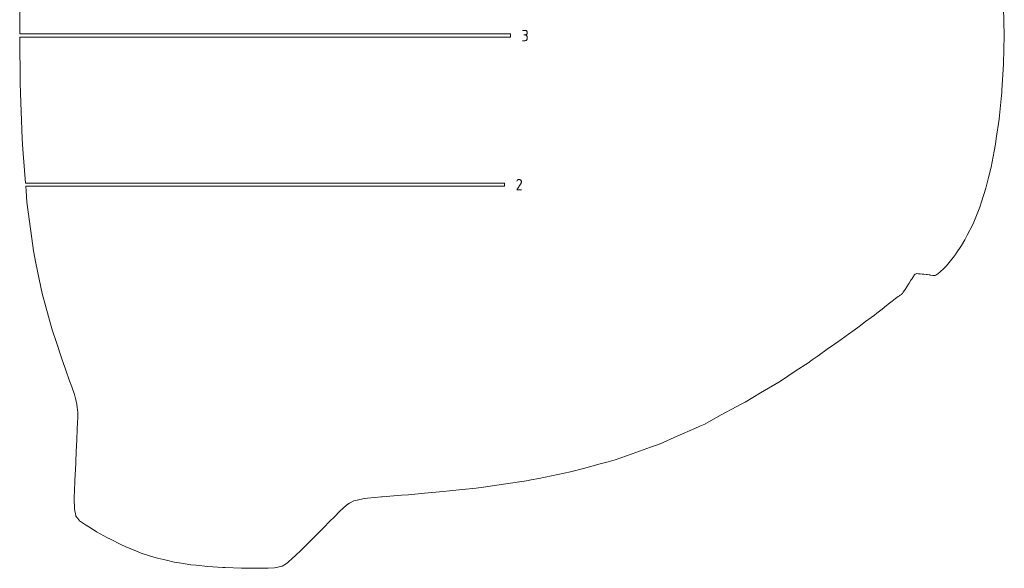
# Model space of a CAD drawing. Units: centimetres. Extents: x -1167 to -67, y -495 to 493.
# Drawn here: x -734 to -643, y -295 to -244 of the extents above; entities that cross this region are included whole.
import ezdxf

# ---------------------------------------------------------------- set-up
doc = ezdxf.new("R2010")
doc.units = ezdxf.units.CM
doc.header["$MEASUREMENT"] = 0
doc.layers.add('annotation', color=7, linetype='Continuous')

msp = doc.modelspace()

# ---------------------------------------------------------------- linework, layer by layer
at = {"layer": 'annotation', "color": 5, "lineweight": 9}
for points in [[(-734.31388, -241.35677), (-734.31388, -241.35677), (-734.36558, -245.60527), (-734.36558, -245.60527)], [(-642.98089, -245.78546), (-642.98089, -245.78546), (-643.04103, -243.18981), (-643.04103, -243.18981)], [(-734.36558, -245.60527), (-734.36558, -245.60527), (-734.36595, -245.6353), (-734.36595, -245.6353)], [(-734.36595, -245.6353), (-734.36595, -245.6353), (-688.82449, -245.6353), (-688.82449, -245.6353)], [(-688.82449, -245.6353), (-688.82449, -245.6353), (-688.82449, -245.93561), (-688.82449, -245.93561)], [(-643.04103, -248.38111), (-643.04103, -248.38111), (-642.98089, -245.78546), (-642.98089, -245.78546)], [(-688.82449, -245.93561), (-688.82449, -245.93561), (-734.36595, -245.93561), (-734.36595, -245.93561)], [(-734.36595, -245.93561), (-734.36595, -245.93561), (-734.36558, -245.96564), (-734.36558, -245.96564)], [(-734.36558, -245.96564), (-734.36558, -245.96564), (-734.31388, -250.21415), (-734.31388, -250.21415)], [(-643.19947, -250.87348), (-643.19947, -250.87348), (-643.04259, -248.44477), (-643.04259, -248.44477)], [(-643.04259, -248.44477), (-643.04259, -248.44477), (-643.04103, -248.38111), (-643.04103, -248.38111)], [(-734.31388, -250.21415), (-734.31388, -250.21415), (-734.30325, -251.13192), (-734.30325, -251.13192)], [(-734.30325, -251.13192), (-734.30325, -251.13192), (-734.12412, -255.36636), (-734.12412, -255.36636)], [(-643.43553, -253.20743), (-643.43553, -253.20743), (-643.21156, -251.05042), (-643.21156, -251.05042)], [(-643.21156, -251.05042), (-643.21156, -251.05042), (-643.19947, -250.87348), (-643.19947, -250.87348)], [(-643.73063, -255.35447), (-643.73063, -255.35447), (-643.47286, -253.54931), (-643.47286, -253.54931)], [(-643.47286, -253.54931), (-643.47286, -253.54931), (-643.43553, -253.20743), (-643.43553, -253.20743)], [(-734.12412, -255.36636), (-734.12412, -255.36636), (-734.0848, -256.34), (-734.0848, -256.34)], [(-643.81074, -255.88877), (-643.81074, -255.88877), (-643.73063, -255.35447), (-643.73063, -255.35447)], [(-734.0848, -256.34), (-734.0848, -256.34), (-733.82928, -259.48611), (-733.82928, -259.48611)], [(-644.21048, -258.01595), (-644.21048, -258.01595), (-643.93444, -256.53247), (-643.93444, -256.53247)], [(-643.93444, -256.53247), (-643.93444, -256.53247), (-643.81074, -255.88877), (-643.81074, -255.88877)], [(-644.44328, -258.95589), (-644.44328, -258.95589), (-644.21048, -258.01595), (-644.21048, -258.01595)], [(-733.82928, -259.48611), (-733.82928, -259.48611), (-689.36802, -259.48611), (-689.36802, -259.48611)], [(-689.36802, -259.48611), (-689.36802, -259.48611), (-689.36803, -259.78641), (-689.36803, -259.78641)], [(-644.68386, -259.95188), (-644.68386, -259.95188), (-644.44328, -258.95589), (-644.44328, -258.95589)], [(-689.36803, -259.78641), (-689.36803, -259.78641), (-733.80489, -259.78641), (-733.80489, -259.78641)], [(-733.80489, -259.78641), (-733.80489, -259.78641), (-733.77054, -260.20933), (-733.77054, -260.20933)], [(-733.77054, -260.20933), (-733.77054, -260.20933), (-733.68783, -261.2718), (-733.68783, -261.2718)], [(-645.09231, -261.23379), (-645.09231, -261.23379), (-644.68386, -259.95188), (-644.68386, -259.95188)], [(-733.68783, -261.2718), (-733.68783, -261.2718), (-733.2394, -264.6231), (-733.2394, -264.6231)], [(-645.2423, -261.7152), (-645.2423, -261.7152), (-645.09231, -261.23379), (-645.09231, -261.23379)], [(-645.81401, -263.1194), (-645.81401, -263.1194), (-645.2423, -261.7152), (-645.2423, -261.7152)], [(-645.89512, -263.31917), (-645.89512, -263.31917), (-645.81401, -263.1194), (-645.81401, -263.1194)], [(-646.41538, -264.33632), (-646.41538, -264.33632), (-645.89512, -263.31917), (-645.89512, -263.31917)], [(-733.2394, -264.6231), (-733.2394, -264.6231), (-733.08899, -265.78805), (-733.08899, -265.78805)], [(-646.96944, -265.28875), (-646.96944, -265.28875), (-646.64696, -264.77314), (-646.64696, -264.77314)], [(-646.64696, -264.77314), (-646.64696, -264.77314), (-646.41538, -264.33632), (-646.41538, -264.33632)], [(-733.08899, -265.78805), (-733.08899, -265.78805), (-732.85483, -266.93404), (-732.85483, -266.93404)], [(-647.47227, -266.0579), (-647.47227, -266.0579), (-646.96944, -265.28875), (-646.96944, -265.28875)], [(-648.34902, -267.16023), (-648.34902, -267.16023), (-647.60806, -266.23343), (-647.60806, -266.23343)], [(-647.60806, -266.23343), (-647.60806, -266.23343), (-647.5199, -266.12171), (-647.5199, -266.12171)], [(-647.5199, -266.12171), (-647.5199, -266.12171), (-647.47227, -266.0579), (-647.47227, -266.0579)], [(-732.85483, -266.93404), (-732.85483, -266.93404), (-732.26505, -269.74749), (-732.26505, -269.74749)], [(-649.13692, -267.92116), (-649.13692, -267.92116), (-648.93614, -267.73345), (-648.93614, -267.73345)], [(-648.93614, -267.73345), (-648.93614, -267.73345), (-648.60725, -267.4302), (-648.60725, -267.4302)], [(-648.60725, -267.4302), (-648.60725, -267.4302), (-648.34902, -267.16023), (-648.34902, -267.16023)], [(-651.8077, -268.77311), (-651.8077, -268.77311), (-651.64325, -268.50254), (-651.64325, -268.50254)], [(-651.64325, -268.50254), (-651.64325, -268.50254), (-651.5722, -268.39575), (-651.5722, -268.39575)], [(-651.5722, -268.39575), (-651.5722, -268.39575), (-651.54671, -268.35712), (-651.54671, -268.35712)], [(-651.54671, -268.35712), (-651.54671, -268.35712), (-651.3851, -268.11268), (-651.3851, -268.11268)], [(-651.3851, -268.11268), (-651.3851, -268.11268), (-651.33334, -268.05383), (-651.33334, -268.05383)], [(-651.33334, -268.05383), (-651.33334, -268.05383), (-651.24307, -267.95195), (-651.24307, -267.95195)], [(-651.24307, -267.95195), (-651.24307, -267.95195), (-651.17559, -267.92522), (-651.17559, -267.92522)], [(-651.17559, -267.92522), (-651.17559, -267.92522), (-651.09777, -267.89787), (-651.09777, -267.89787)], [(-651.09777, -267.89787), (-651.09777, -267.89787), (-650.9874, -267.90343), (-650.9874, -267.90343)], [(-650.9874, -267.90343), (-650.9874, -267.90343), (-650.89841, -267.90891), (-650.89841, -267.90891)], [(-650.89841, -267.90891), (-650.89841, -267.90891), (-650.77608, -267.92002), (-650.77608, -267.92002)], [(-650.77608, -267.92002), (-650.77608, -267.92002), (-650.59318, -267.93741), (-650.59318, -267.93741)], [(-650.59318, -267.93741), (-650.59318, -267.93741), (-650.46486, -267.95148), (-650.46486, -267.95148)], [(-650.46486, -267.95148), (-650.46486, -267.95148), (-650.24693, -267.97631), (-650.24693, -267.97631)], [(-650.24693, -267.97631), (-650.24693, -267.97631), (-650.14729, -267.99065), (-650.14729, -267.99065)], [(-650.14729, -267.99065), (-650.14729, -267.99065), (-649.90772, -268.02154), (-649.90772, -268.02154)], [(-649.90772, -268.02154), (-649.90772, -268.02154), (-649.84733, -268.03042), (-649.84733, -268.03042)], [(-649.84733, -268.03042), (-649.84733, -268.03042), (-649.60841, -268.05786), (-649.60841, -268.05786)], [(-649.60841, -268.05786), (-649.60841, -268.05786), (-649.42068, -268.06998), (-649.42068, -268.06998)], [(-649.42068, -268.06998), (-649.42068, -268.06998), (-649.40646, -268.07116), (-649.40646, -268.07116)], [(-649.40646, -268.07116), (-649.40646, -268.07116), (-649.32688, -268.02933), (-649.32688, -268.02933)], [(-649.32688, -268.02933), (-649.32688, -268.02933), (-649.13692, -267.92116), (-649.13692, -267.92116)], [(-652.36866, -269.62792), (-652.36866, -269.62792), (-652.33897, -269.58019), (-652.33897, -269.58019)], [(-652.33897, -269.58019), (-652.33897, -269.58019), (-652.23403, -269.43023), (-652.23403, -269.43023)], [(-652.23403, -269.43023), (-652.23403, -269.43023), (-652.18634, -269.35771), (-652.18634, -269.35771)], [(-652.18634, -269.35771), (-652.18634, -269.35771), (-652.03553, -269.13458), (-652.03553, -269.13458)], [(-652.03553, -269.13458), (-652.03553, -269.13458), (-651.87656, -268.88029), (-651.87656, -268.88029)], [(-651.87656, -268.88029), (-651.87656, -268.88029), (-651.8077, -268.77311), (-651.8077, -268.77311)], [(-732.26505, -269.74749), (-732.26505, -269.74749), (-731.93582, -270.96546), (-731.93582, -270.96546)], [(-653.74654, -270.73973), (-653.74654, -270.73973), (-653.38835, -270.43891), (-653.38835, -270.43891)], [(-653.38835, -270.43891), (-653.38835, -270.43891), (-653.095, -270.21746), (-653.095, -270.21746)], [(-653.095, -270.21746), (-653.095, -270.21746), (-653.08519, -270.20944), (-653.08519, -270.20944)], [(-653.08519, -270.20944), (-653.08519, -270.20944), (-653.07299, -270.20062), (-653.07299, -270.20062)], [(-653.07299, -270.20062), (-653.07299, -270.20062), (-652.84033, -270.02444), (-652.84033, -270.02444)], [(-652.84033, -270.02444), (-652.84033, -270.02444), (-652.72215, -269.95269), (-652.72215, -269.95269)], [(-652.72215, -269.95269), (-652.72215, -269.95269), (-652.65647, -269.90239), (-652.65647, -269.90239)], [(-652.65647, -269.90239), (-652.65647, -269.90239), (-652.53465, -269.82402), (-652.53465, -269.82402)], [(-652.53465, -269.82402), (-652.53465, -269.82402), (-652.53094, -269.82069), (-652.53094, -269.82069)], [(-652.53094, -269.82069), (-652.53094, -269.82069), (-652.51478, -269.80496), (-652.51478, -269.80496)], [(-652.51478, -269.80496), (-652.51478, -269.80496), (-652.4415, -269.73895), (-652.4415, -269.73895)], [(-652.4415, -269.73895), (-652.4415, -269.73895), (-652.4364, -269.73405), (-652.4364, -269.73405)], [(-652.4364, -269.73405), (-652.4364, -269.73405), (-652.3703, -269.63198), (-652.3703, -269.63198)], [(-652.3703, -269.63198), (-652.3703, -269.63198), (-652.36866, -269.62792), (-652.36866, -269.62792)], [(-731.93582, -270.96546), (-731.93582, -270.96546), (-731.34515, -273.10386), (-731.34515, -273.10386)], [(-654.80032, -271.56917), (-654.80032, -271.56917), (-654.33254, -271.19479), (-654.33254, -271.19479)], [(-654.33254, -271.19479), (-654.33254, -271.19479), (-653.90897, -270.86856), (-653.90897, -270.86856)], [(-653.90897, -270.86856), (-653.90897, -270.86856), (-653.81488, -270.79127), (-653.81488, -270.79127)], [(-653.81488, -270.79127), (-653.81488, -270.79127), (-653.74654, -270.73973), (-653.74654, -270.73973)], [(-655.86041, -272.35597), (-655.86041, -272.35597), (-655.33027, -271.96987), (-655.33027, -271.96987)], [(-655.33027, -271.96987), (-655.33027, -271.96987), (-655.03511, -271.74119), (-655.03511, -271.74119)], [(-655.03511, -271.74119), (-655.03511, -271.74119), (-654.80032, -271.56917), (-654.80032, -271.56917)], [(-731.34515, -273.10386), (-731.34515, -273.10386), (-730.95744, -274.29984), (-730.95744, -274.29984)], [(-657.44101, -273.52142), (-657.44101, -273.52142), (-656.927, -273.14), (-656.927, -273.14)], [(-656.927, -273.14), (-656.927, -273.14), (-656.466, -272.81902), (-656.466, -272.81902)], [(-656.466, -272.81902), (-656.466, -272.81902), (-655.86041, -272.35597), (-655.86041, -272.35597)], [(-658.72701, -274.4535), (-658.72701, -274.4535), (-658.12168, -274.00102), (-658.12168, -274.00102)], [(-658.12168, -274.00102), (-658.12168, -274.00102), (-657.44101, -273.52142), (-657.44101, -273.52142)], [(-730.95744, -274.29984), (-730.95744, -274.29984), (-730.45773, -275.81329), (-730.45773, -275.81329)], [(-660.25303, -275.52064), (-660.25303, -275.52064), (-659.41629, -274.91557), (-659.41629, -274.91557)], [(-659.41629, -274.91557), (-659.41629, -274.91557), (-658.72701, -274.4535), (-658.72701, -274.4535)], [(-730.45773, -275.81329), (-730.45773, -275.81329), (-730.08726, -276.84844), (-730.08726, -276.84844)], [(-661.20681, -276.19655), (-661.20681, -276.19655), (-660.80999, -275.90214), (-660.80999, -275.90214)], [(-660.80999, -275.90214), (-660.80999, -275.90214), (-660.25303, -275.52064), (-660.25303, -275.52064)], [(-730.08726, -276.84844), (-730.08726, -276.84844), (-729.72816, -277.83464), (-729.72816, -277.83464)], [(-663.85295, -277.94004), (-663.85295, -277.94004), (-662.30987, -276.88956), (-662.30987, -276.88956)], [(-662.30987, -276.88956), (-662.30987, -276.88956), (-661.20681, -276.19655), (-661.20681, -276.19655)], [(-729.72816, -277.83464), (-729.72816, -277.83464), (-729.52771, -278.40753), (-729.52771, -278.40753)], [(-729.52771, -278.40753), (-729.52771, -278.40753), (-729.28078, -279.12851), (-729.28078, -279.12851)], [(-665.61824, -278.94984), (-665.61824, -278.94984), (-663.91715, -277.98276), (-663.91715, -277.98276)], [(-663.91715, -277.98276), (-663.91715, -277.98276), (-663.8926, -277.96558), (-663.8926, -277.96558)], [(-663.8926, -277.96558), (-663.8926, -277.96558), (-663.85295, -277.94004), (-663.85295, -277.94004)], [(-729.28078, -279.12851), (-729.28078, -279.12851), (-729.18455, -279.48857), (-729.18455, -279.48857)], [(-729.18455, -279.48857), (-729.18455, -279.48857), (-729.05248, -280.01264), (-729.05248, -280.01264)], [(-667.03724, -279.84345), (-667.03724, -279.84345), (-665.61824, -278.94984), (-665.61824, -278.94984)], [(-729.05248, -280.01264), (-729.05248, -280.01264), (-729.02154, -280.30787), (-729.02154, -280.30787)], [(-729.02154, -280.30787), (-729.02154, -280.30787), (-728.9813, -280.80392), (-728.9813, -280.80392)], [(-669.31057, -281.02405), (-669.31057, -281.02405), (-667.79991, -280.23811), (-667.79991, -280.23811)], [(-667.79991, -280.23811), (-667.79991, -280.23811), (-667.4085, -280.025), (-667.4085, -280.025)], [(-667.4085, -280.025), (-667.4085, -280.025), (-667.03724, -279.84345), (-667.03724, -279.84345)], [(-728.98434, -281.14536), (-728.98434, -281.14536), (-729.00683, -281.82138), (-729.00683, -281.82138)], [(-728.9813, -280.80392), (-728.9813, -280.80392), (-728.98434, -281.14536), (-728.98434, -281.14536)], [(-670.77416, -281.85953), (-670.77416, -281.85953), (-669.31057, -281.02405), (-669.31057, -281.02405)], [(-729.01733, -282.27148), (-729.01733, -282.27148), (-729.07162, -283.38979), (-729.07162, -283.38979)], [(-729.00683, -281.82138), (-729.00683, -281.82138), (-729.01733, -282.27148), (-729.01733, -282.27148)], [(-673.28737, -282.9644), (-673.28737, -282.9644), (-671.70927, -282.26147), (-671.70927, -282.26147)], [(-671.70927, -282.26147), (-671.70927, -282.26147), (-671.25014, -282.05801), (-671.25014, -282.05801)], [(-671.25014, -282.05801), (-671.25014, -282.05801), (-670.77416, -281.85953), (-670.77416, -281.85953)], [(-674.92199, -283.70887), (-674.92199, -283.70887), (-673.28737, -282.9644), (-673.28737, -282.9644)], [(-729.08222, -283.79917), (-729.08222, -283.79917), (-729.1571, -285.24522), (-729.1571, -285.24522)], [(-729.07162, -283.38979), (-729.07162, -283.38979), (-729.08222, -283.79917), (-729.08222, -283.79917)], [(-677.51661, -284.62595), (-677.51661, -284.62595), (-675.80797, -284.02046), (-675.80797, -284.02046)], [(-675.80797, -284.02046), (-675.80797, -284.02046), (-675.35913, -283.86217), (-675.35913, -283.86217)], [(-675.35913, -283.86217), (-675.35913, -283.86217), (-674.92199, -283.70887), (-674.92199, -283.70887)], [(-679.10757, -285.18788), (-679.10757, -285.18788), (-677.51661, -284.62595), (-677.51661, -284.62595)], [(-729.16321, -285.51709), (-729.16321, -285.51709), (-729.24099, -287.11572), (-729.24099, -287.11572)], [(-729.1571, -285.24522), (-729.1571, -285.24522), (-729.16321, -285.51709), (-729.16321, -285.51709)], [(-683.24643, -286.30889), (-683.24643, -286.30889), (-682.03452, -285.98342), (-682.03452, -285.98342)], [(-682.03452, -285.98342), (-682.03452, -285.98342), (-680.498, -285.56758), (-680.498, -285.56758)], [(-680.498, -285.56758), (-680.498, -285.56758), (-679.73411, -285.35961), (-679.73411, -285.35961)], [(-679.73411, -285.35961), (-679.73411, -285.35961), (-679.10757, -285.18788), (-679.10757, -285.18788)], [(-686.89307, -287.0521), (-686.89307, -287.0521), (-686.19768, -286.91134), (-686.19768, -286.91134)], [(-686.19768, -286.91134), (-686.19768, -286.91134), (-684.4269, -286.55151), (-684.4269, -286.55151)], [(-684.4269, -286.55151), (-684.4269, -286.55151), (-683.24643, -286.30889), (-683.24643, -286.30889)], [(-729.24205, -287.22746), (-729.24205, -287.22746), (-729.29592, -288.71602), (-729.29592, -288.71602)], [(-729.24099, -287.11572), (-729.24099, -287.11572), (-729.24205, -287.22746), (-729.24205, -287.22746)], [(-693.28094, -287.94198), (-693.28094, -287.94198), (-691.99333, -287.80148), (-691.99333, -287.80148)], [(-691.99333, -287.80148), (-691.99333, -287.80148), (-691.33385, -287.72887), (-691.33385, -287.72887)], [(-691.33385, -287.72887), (-691.33385, -287.72887), (-689.45198, -287.45379), (-689.45198, -287.45379)], [(-689.45198, -287.45379), (-689.45198, -287.45379), (-687.33837, -287.14154), (-687.33837, -287.14154)], [(-687.33837, -287.14154), (-687.33837, -287.14154), (-686.89307, -287.0521), (-686.89307, -287.0521)], [(-729.29592, -288.71602), (-729.29592, -288.71602), (-729.29579, -288.71957), (-729.29579, -288.71957)], [(-729.29579, -288.71957), (-729.29579, -288.71957), (-729.29548, -288.79495), (-729.29548, -288.79495)], [(-702.37965, -288.78089), (-702.37965, -288.78089), (-702.09427, -288.75109), (-702.09427, -288.75109)], [(-702.09427, -288.75109), (-702.09427, -288.75109), (-700.79353, -288.61944), (-700.79353, -288.61944)], [(-700.79353, -288.61944), (-700.79353, -288.61944), (-700.77934, -288.61822), (-700.77934, -288.61822)], [(-700.77934, -288.61822), (-700.77934, -288.61822), (-700.73661, -288.61469), (-700.73661, -288.61469)], [(-700.73661, -288.61469), (-700.73661, -288.61469), (-698.92085, -288.46974), (-698.92085, -288.46974)], [(-698.92085, -288.46974), (-698.92085, -288.46974), (-698.27741, -288.41989), (-698.27741, -288.41989)], [(-698.27741, -288.41989), (-698.27741, -288.41989), (-696.80208, -288.28928), (-696.80208, -288.28928)], [(-696.80208, -288.28928), (-696.80208, -288.28928), (-695.04955, -288.13719), (-695.04955, -288.13719)], [(-695.04955, -288.13719), (-695.04955, -288.13719), (-694.47529, -288.07352), (-694.47529, -288.07352)], [(-694.47529, -288.07352), (-694.47529, -288.07352), (-693.28094, -287.94198), (-693.28094, -287.94198)], [(-729.29548, -288.79495), (-729.29548, -288.79495), (-729.2918, -289.70785), (-729.2918, -289.70785)], [(-704.3658, -289.7068), (-704.3658, -289.7068), (-703.99157, -289.35447), (-703.99157, -289.35447)], [(-703.99157, -289.35447), (-703.99157, -289.35447), (-703.74492, -289.21869), (-703.74492, -289.21869)], [(-703.74492, -289.21869), (-703.74492, -289.21869), (-703.34087, -288.99314), (-703.34087, -288.99314)], [(-703.34087, -288.99314), (-703.34087, -288.99314), (-703.04976, -288.92886), (-703.04976, -288.92886)], [(-703.04976, -288.92886), (-703.04976, -288.92886), (-702.37965, -288.78089), (-702.37965, -288.78089)], [(-729.2918, -289.70785), (-729.2918, -289.70785), (-729.29302, -289.75346), (-729.29302, -289.75346)], [(-729.29302, -289.75346), (-729.29302, -289.75346), (-729.16462, -290.3532), (-729.16462, -290.3532)], [(-729.16462, -290.3532), (-729.16462, -290.3532), (-729.15579, -290.40189), (-729.15579, -290.40189)], [(-729.15579, -290.40189), (-729.15579, -290.40189), (-728.84433, -290.80163), (-728.84433, -290.80163)], [(-705.60717, -290.92265), (-705.60717, -290.92265), (-705.15158, -290.47234), (-705.15158, -290.47234)], [(-705.15158, -290.47234), (-705.15158, -290.47234), (-704.64345, -289.96494), (-704.64345, -289.96494)], [(-704.64345, -289.96494), (-704.64345, -289.96494), (-704.3658, -289.7068), (-704.3658, -289.7068)], [(-728.84433, -290.80163), (-728.84433, -290.80163), (-728.81224, -290.84421), (-728.81224, -290.84421)], [(-728.81224, -290.84421), (-728.81224, -290.84421), (-728.26424, -291.21719), (-728.26424, -291.21719)], [(-728.26424, -291.21719), (-728.26424, -291.21719), (-728.19245, -291.26625), (-728.19245, -291.26625)], [(-728.19245, -291.26625), (-728.19245, -291.26625), (-727.36449, -291.7712), (-727.36449, -291.7712)], [(-706.72694, -292.05054), (-706.72694, -292.05054), (-706.1335, -291.45588), (-706.1335, -291.45588)], [(-706.1335, -291.45588), (-706.1335, -291.45588), (-705.60717, -290.92265), (-705.60717, -290.92265)], [(-727.36449, -291.7712), (-727.36449, -291.7712), (-727.22628, -291.85602), (-727.22628, -291.85602)], [(-727.22628, -291.85602), (-727.22628, -291.85602), (-726.218, -292.41242), (-726.218, -292.41242)], [(-726.218, -292.41242), (-726.218, -292.41242), (-725.99705, -292.53513), (-725.99705, -292.53513)], [(-707.18465, -292.5127), (-707.18465, -292.5127), (-706.72694, -292.05054), (-706.72694, -292.05054)], [(-725.99705, -292.53513), (-725.99705, -292.53513), (-724.90969, -293.06707), (-724.90969, -293.06707)], [(-724.90969, -293.06707), (-724.90969, -293.06707), (-724.58827, -293.22533), (-724.58827, -293.22533)], [(-724.58827, -293.22533), (-724.58827, -293.22533), (-723.52071, -293.66614), (-723.52071, -293.66614)], [(-708.18529, -293.5066), (-708.18529, -293.5066), (-707.84704, -293.17353), (-707.84704, -293.17353)], [(-707.84704, -293.17353), (-707.84704, -293.17353), (-707.18465, -292.5127), (-707.18465, -292.5127)], [(-723.52071, -293.66614), (-723.52071, -293.66614), (-723.08272, -293.84783), (-723.08272, -293.84783)], [(-723.08272, -293.84783), (-723.08272, -293.84783), (-722.12613, -294.14749), (-722.12613, -294.14749)], [(-722.12613, -294.14749), (-722.12613, -294.14749), (-721.56368, -294.32331), (-721.56368, -294.32331)], [(-709.01291, -294.2992), (-709.01291, -294.2992), (-708.81472, -294.11883), (-708.81472, -294.11883)], [(-708.81472, -294.11883), (-708.81472, -294.11883), (-708.18529, -293.5066), (-708.18529, -293.5066)], [(-721.56368, -294.32331), (-721.56368, -294.32331), (-720.74199, -294.51235), (-720.74199, -294.51235)], [(-720.74199, -294.51235), (-720.74199, -294.51235), (-720.02857, -294.67384), (-720.02857, -294.67384)], [(-720.02857, -294.67384), (-720.02857, -294.67384), (-719.36124, -294.78303), (-719.36124, -294.78303)], [(-719.36124, -294.78303), (-719.36124, -294.78303), (-718.47553, -294.92164), (-718.47553, -294.92164)], [(-718.47553, -294.92164), (-718.47553, -294.92164), (-717.97485, -294.97806), (-717.97485, -294.97806)], [(-717.97485, -294.97806), (-717.97485, -294.97806), (-716.90144, -295.08737), (-716.90144, -295.08737)], [(-716.90144, -295.08737), (-716.90144, -295.08737), (-715.51514, -295.17692), (-715.51514, -295.17692)], [(-710.55552, -295.19174), (-710.55552, -295.19174), (-710.13101, -295.08027), (-710.13101, -295.08027)], [(-710.13101, -295.08027), (-710.13101, -295.08027), (-710.00144, -295.04494), (-710.00144, -295.04494)], [(-710.00144, -295.04494), (-710.00144, -295.04494), (-709.61496, -294.8028), (-709.61496, -294.8028)], [(-709.61496, -294.8028), (-709.61496, -294.8028), (-709.47676, -294.7145), (-709.47676, -294.7145)], [(-709.47676, -294.7145), (-709.47676, -294.7145), (-709.01291, -294.2992), (-709.01291, -294.2992)], [(-715.51514, -295.17692), (-715.51514, -295.17692), (-715.30469, -295.19285), (-715.30469, -295.19285)], [(-715.30469, -295.19285), (-715.30469, -295.19285), (-713.79413, -295.24477), (-713.79413, -295.24477)], [(-713.79413, -295.24477), (-713.79413, -295.24477), (-713.77444, -295.2457), (-713.77444, -295.2457)], [(-713.77444, -295.2457), (-713.77444, -295.2457), (-713.59704, -295.24703), (-713.59704, -295.24703)], [(-713.59704, -295.24703), (-713.59704, -295.24703), (-712.51901, -295.25771), (-712.51901, -295.25771)], [(-712.51901, -295.25771), (-712.51901, -295.25771), (-712.40989, -295.25737), (-712.40989, -295.25737)], [(-712.40989, -295.25737), (-712.40989, -295.25737), (-711.47176, -295.24098), (-711.47176, -295.24098)], [(-711.47176, -295.24098), (-711.47176, -295.24098), (-711.30423, -295.23585), (-711.30423, -295.23585)], [(-711.30423, -295.23585), (-711.30423, -295.23585), (-710.70524, -295.20195), (-710.70524, -295.20195)], [(-710.70524, -295.20195), (-710.70524, -295.20195), (-710.55552, -295.19174), (-710.55552, -295.19174)]]:
    msp.add_open_spline(points, degree=3, dxfattribs=at)
at = {"layer": 'annotation', "color": 1, "lineweight": 9}
for points in [[(-687.4732, -245.30608), (-687.4732, -245.30608), (-687.68661, -245.30608), (-687.68661, -245.30608)], [(-687.4732, -245.73287), (-687.4732, -245.73287), (-687.58006, -245.73287), (-687.58006, -245.73287)], [(-687.58006, -245.73287), (-687.58006, -245.73287), (-687.4732, -245.73287), (-687.4732, -245.73287)], [(-687.43482, -245.30951), (-687.43482, -245.30951), (-687.4732, -245.30608), (-687.4732, -245.30608)], [(-687.4732, -245.73287), (-687.4732, -245.73287), (-687.43482, -245.72943), (-687.43482, -245.72943)], [(-687.43482, -245.73632), (-687.43482, -245.73632), (-687.4732, -245.73287), (-687.4732, -245.73287)], [(-687.4732, -245.73287), (-687.4732, -245.73287), (-687.4732, -245.73287), (-687.4732, -245.73287)], [(-687.39871, -245.31944), (-687.39871, -245.31944), (-687.43482, -245.30951), (-687.43482, -245.30951)], [(-687.43482, -245.72943), (-687.43482, -245.72943), (-687.39871, -245.7195), (-687.39871, -245.7195)], [(-687.39871, -245.74625), (-687.39871, -245.74625), (-687.43482, -245.73632), (-687.43482, -245.73632)], [(-687.36546, -245.33525), (-687.36546, -245.33525), (-687.39871, -245.31944), (-687.39871, -245.31944)], [(-687.39871, -245.7195), (-687.39871, -245.7195), (-687.36546, -245.70368), (-687.36546, -245.70368)], [(-687.36546, -245.76205), (-687.36546, -245.76205), (-687.39871, -245.74625), (-687.39871, -245.74625)], [(-687.33568, -245.35631), (-687.33568, -245.35631), (-687.36546, -245.33525), (-687.36546, -245.33525)], [(-687.36546, -245.70368), (-687.36546, -245.70368), (-687.33568, -245.68259), (-687.33568, -245.68259)], [(-687.33568, -245.78311), (-687.33568, -245.78311), (-687.36546, -245.76205), (-687.36546, -245.76205)], [(-687.30997, -245.38202), (-687.30997, -245.38202), (-687.33568, -245.35631), (-687.33568, -245.35631)], [(-687.33568, -245.68259), (-687.33568, -245.68259), (-687.30997, -245.65683), (-687.30997, -245.65683)], [(-687.30997, -245.80883), (-687.30997, -245.80883), (-687.33568, -245.78311), (-687.33568, -245.78311)], [(-687.28892, -245.41177), (-687.28892, -245.41177), (-687.30997, -245.38202), (-687.30997, -245.38202)], [(-687.30997, -245.65683), (-687.30997, -245.65683), (-687.28892, -245.627), (-687.28892, -245.627)], [(-687.28892, -245.83858), (-687.28892, -245.83858), (-687.30997, -245.80883), (-687.30997, -245.80883)], [(-687.27314, -245.44496), (-687.27314, -245.44496), (-687.28892, -245.41177), (-687.28892, -245.41177)], [(-687.28892, -245.627), (-687.28892, -245.627), (-687.27314, -245.59371), (-687.27314, -245.59371)], [(-687.26324, -245.48096), (-687.26324, -245.48096), (-687.27314, -245.44496), (-687.27314, -245.44496)], [(-687.27314, -245.59371), (-687.27314, -245.59371), (-687.26324, -245.55756), (-687.26324, -245.55756)], [(-687.25981, -245.51917), (-687.25981, -245.51917), (-687.26324, -245.48096), (-687.26324, -245.48096)], [(-687.26324, -245.55756), (-687.26324, -245.55756), (-687.25981, -245.51917), (-687.25981, -245.51917)], [(-687.25981, -245.51917), (-687.25981, -245.51917), (-687.25981, -245.51917), (-687.25981, -245.51917)], [(-687.68661, -246.26593), (-687.68661, -246.26593), (-687.4732, -246.26593), (-687.4732, -246.26593)], [(-687.4732, -246.26593), (-687.4732, -246.26593), (-687.43482, -246.26249), (-687.43482, -246.26249)], [(-687.4732, -246.26593), (-687.4732, -246.26593), (-687.4732, -246.26593), (-687.4732, -246.26593)], [(-687.43482, -246.26249), (-687.43482, -246.26249), (-687.39871, -246.25256), (-687.39871, -246.25256)], [(-687.39871, -246.25256), (-687.39871, -246.25256), (-687.36546, -246.23677), (-687.36546, -246.23677)], [(-687.36546, -246.23677), (-687.36546, -246.23677), (-687.33568, -246.21571), (-687.33568, -246.21571)], [(-687.33568, -246.21571), (-687.33568, -246.21571), (-687.30997, -246.19), (-687.30997, -246.19)], [(-687.30997, -246.19), (-687.30997, -246.19), (-687.28892, -246.16025), (-687.28892, -246.16025)], [(-687.27314, -245.87176), (-687.27314, -245.87176), (-687.28892, -245.83858), (-687.28892, -245.83858)], [(-687.28892, -246.16025), (-687.28892, -246.16025), (-687.27314, -246.12707), (-687.27314, -246.12707)], [(-687.26324, -245.90777), (-687.26324, -245.90777), (-687.27314, -245.87176), (-687.27314, -245.87176)], [(-687.27314, -246.12707), (-687.27314, -246.12707), (-687.26324, -246.09105), (-687.26324, -246.09105)], [(-687.25981, -245.94598), (-687.25981, -245.94598), (-687.26324, -245.90777), (-687.26324, -245.90777)], [(-687.26324, -246.09105), (-687.26324, -246.09105), (-687.25981, -246.05282), (-687.25981, -246.05282)], [(-687.25981, -246.05282), (-687.25981, -246.05282), (-687.25981, -245.94598), (-687.25981, -245.94598)], [(-687.25981, -245.94598), (-687.25981, -245.94598), (-687.25981, -245.94598), (-687.25981, -245.94598)], [(-688.23014, -260.11677), (-688.23014, -260.11677), (-687.83575, -259.48187), (-687.83575, -259.48187)], [(-688.20151, -259.26262), (-688.20151, -259.26262), (-688.22954, -259.31638), (-688.22954, -259.31638)], [(-688.17927, -259.23108), (-688.17927, -259.23108), (-688.20151, -259.26262), (-688.20151, -259.26262)], [(-688.15259, -259.20476), (-688.15259, -259.20476), (-688.17927, -259.23108), (-688.17927, -259.23108)], [(-688.12227, -259.18386), (-688.12227, -259.18386), (-688.15259, -259.20476), (-688.15259, -259.20476)], [(-688.08915, -259.16859), (-688.08915, -259.16859), (-688.12227, -259.18386), (-688.12227, -259.18386)], [(-688.05401, -259.15916), (-688.05401, -259.15916), (-688.08915, -259.16859), (-688.08915, -259.16859)], [(-688.01767, -259.15578), (-688.01767, -259.15578), (-688.05401, -259.15916), (-688.05401, -259.15916)], [(-687.98094, -259.15867), (-687.98094, -259.15867), (-688.01767, -259.15578), (-688.01767, -259.15578)], [(-687.94464, -259.16804), (-687.94464, -259.16804), (-687.98094, -259.15867), (-687.98094, -259.15867)], [(-687.90959, -259.18409), (-687.90959, -259.18409), (-687.94464, -259.16804), (-687.94464, -259.16804)], [(-687.87823, -259.20636), (-687.87823, -259.20636), (-687.90959, -259.18409), (-687.90959, -259.18409)], [(-687.90959, -259.18409), (-687.90959, -259.18409), (-687.90959, -259.18409), (-687.90959, -259.18409)], [(-687.85201, -259.23308), (-687.85201, -259.23308), (-687.87823, -259.20636), (-687.87823, -259.20636)], [(-687.83116, -259.26344), (-687.83116, -259.26344), (-687.85201, -259.23308), (-687.85201, -259.23308)], [(-687.83575, -259.48187), (-687.83575, -259.48187), (-687.83529, -259.48128), (-687.83529, -259.48128)], [(-687.83575, -259.48187), (-687.83575, -259.48187), (-687.83575, -259.48187), (-687.83575, -259.48187)], [(-687.83529, -259.48128), (-687.83529, -259.48128), (-687.83483, -259.48069), (-687.83483, -259.48069)], [(-687.83483, -259.48069), (-687.83483, -259.48069), (-687.83439, -259.48009), (-687.83439, -259.48009)], [(-687.83439, -259.48009), (-687.83439, -259.48009), (-687.83398, -259.47949), (-687.83398, -259.47949)], [(-687.83398, -259.47949), (-687.83398, -259.47949), (-687.83356, -259.47885), (-687.83356, -259.47885)], [(-687.83356, -259.47885), (-687.83356, -259.47885), (-687.83316, -259.47819), (-687.83316, -259.47819)], [(-687.83316, -259.47819), (-687.83316, -259.47819), (-687.83276, -259.4775), (-687.83276, -259.4775)], [(-687.83276, -259.4775), (-687.83276, -259.4775), (-687.83236, -259.47678), (-687.83236, -259.47678)], [(-687.83236, -259.47678), (-687.83236, -259.47678), (-687.83196, -259.47602), (-687.83196, -259.47602)], [(-687.83196, -259.47602), (-687.83196, -259.47602), (-687.81568, -259.44106), (-687.81568, -259.44106)], [(-687.83196, -259.47602), (-687.83196, -259.47602), (-687.83196, -259.47602), (-687.83196, -259.47602)], [(-687.81592, -259.2966), (-687.81592, -259.2966), (-687.83116, -259.26344), (-687.83116, -259.26344)], [(-687.80652, -259.33177), (-687.80652, -259.33177), (-687.81592, -259.2966), (-687.81592, -259.2966)], [(-687.81568, -259.44106), (-687.81568, -259.44106), (-687.80616, -259.40482), (-687.80616, -259.40482)], [(-687.80319, -259.36812), (-687.80319, -259.36812), (-687.80652, -259.33177), (-687.80652, -259.33177)], [(-687.80616, -259.40482), (-687.80616, -259.40482), (-687.80319, -259.36812), (-687.80319, -259.36812)], [(-687.80333, -260.11677), (-687.80333, -260.11677), (-688.23014, -260.11677), (-688.23014, -260.11677)]]:
    msp.add_open_spline(points, degree=3, dxfattribs=at)

doc.saveas('drawing.dxf')
